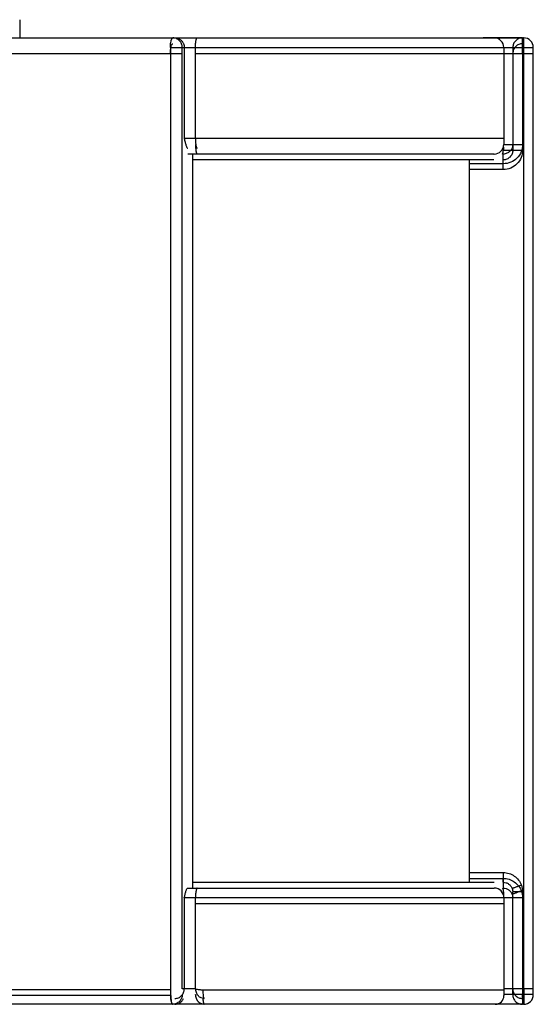
# Model space of a CAD drawing. Units: millimetres. Extents: x -77 to 713, y 0 to 1793.
# Drawn here: x 337 to 342, y 224 to 234 of the extents above; entities that cross this region are included whole.
import ezdxf

# ---------------------------------------------------------------- set-up
doc = ezdxf.new("R2010")
doc.units = ezdxf.units.MM
doc.header["$LTSCALE"] = 23.1
doc.layers.add('INTF_1', color=7, linetype='CONTINUOUS')

msp = doc.modelspace()

# ---------------------------------------------------------------- linework, layer by layer
at = {"layer": 'INTF_1', "color": 7, "linetype": 'CONTINUOUS'}
for p, q in [((336.9948, 233.7842), (336.9966, 233.5966)), ((332.593, 233.5966), (342.2046, 233.5966)), ((342.1928, 233.5966), (341.7844, 233.5966)), ((341.999, 233.4966), (341.999, 232.4966)), ((342.3046, 223.7766), (342.3046, 233.4966)), ((341.9947, 232.4683), (341.9947, 232.4366)), ((341.8989, 232.3966), (338.7337, 232.3966)), ((338.783, 232.3966), (338.783, 224.8166)), ((341.8978, 232.3366), (338.783, 232.3366)), ((341.6462, 224.8766), (341.6462, 232.3366)), ((341.9932, 232.3966), (341.9866, 232.3966)), ((338.7341, 224.8166), (341.901, 224.8166)), ((338.783, 224.8766), (341.8999, 224.8766)), ((341.9887, 224.8166), (341.9925, 224.8166)), ((341.9967, 224.7766), (341.9967, 224.7449)), ((342.001, 224.7166), (342.001, 223.7066)), ((342.3046, 223.7166), (342.3046, 223.7762)), ((338.5746, 223.6166), (323.4555, 223.6166)), ((338.5694, 223.6225), (338.5716, 223.6192)), ((338.5704, 223.6197), (338.5708, 223.6192)), ((338.5708, 223.6192), (338.5736, 223.6172)), ((338.5736, 223.6172), (338.5746, 223.6168)), ((338.5747, 223.6169), (338.5754, 223.6167)), ((338.5759, 223.6166), (338.5762, 223.6166)), ((338.5759, 223.6166), (338.5762, 223.6166)), ((342.2046, 223.6166), (338.5762, 223.6166))]:
    msp.add_line(p, q, dxfattribs=at)
at = {"layer": 'INTF_1', "color": 9, "linetype": 'CONTINUOUS'}
for p, q in [((338.5536, 233.4966), (342.3046, 233.4966)), ((338.5536, 233.4966), (338.5536, 223.7066)), ((338.6761, 223.7766), (338.6761, 233.4966)), ((338.6965, 233.4966), (338.6965, 232.5566)), ((338.8119, 232.5566), (338.8119, 233.4966)), ((342.0929, 233.4966), (342.0929, 232.4366)), ((342.1942, 233.4966), (342.1942, 232.4366)), ((342.206, 233.532), (342.2059, 233.5367)), ((342.206, 223.7166), (342.206, 233.4966)), ((335.7222, 233.4366), (338.6761, 233.4366)), ((338.8119, 233.4366), (342.3046, 233.4366)), ((341.999, 232.5566), (338.6965, 232.5566)), ((341.9947, 232.4366), (342.1942, 232.4366)), ((341.999, 232.4966), (342.1942, 232.4966)), ((341.9941, 232.2966), (341.646, 232.2966)), ((341.9941, 232.2366), (341.6462, 232.2366)), ((341.646, 224.9766), (341.9936, 224.9766)), ((341.6462, 224.9166), (341.9936, 224.9166)), ((342.1937, 224.7166), (338.6969, 224.7166)), ((338.6969, 224.7166), (338.6969, 223.7766)), ((338.8126, 223.7766), (338.8126, 224.7166)), ((342.1937, 224.7766), (342.0924, 224.7766)), ((342.0924, 223.7166), (342.0924, 224.7766)), ((342.1937, 224.7766), (342.1937, 223.7166)), ((338.8126, 224.6566), (342.001, 224.6566)), ((338.5536, 223.7066), (335.5977, 223.7066)), ((338.5536, 223.7666), (335.695, 223.7666)), ((338.5569, 223.7667), (338.5536, 223.7666)), ((338.5569, 223.7067), (338.5536, 223.7066)), ((338.5595, 223.7067), (338.5569, 223.7067)), ((338.6969, 223.7766), (338.6761, 223.7766)), ((338.8126, 223.7766), (338.6969, 223.7766)), ((338.8879, 223.7666), (342.001, 223.7666)), ((342.3046, 223.7766), (342.001, 223.7766)), ((342.3046, 223.7166), (342.001, 223.7166)), ((342.2059, 223.6811), (342.2059, 223.6765))]:
    msp.add_line(p, q, dxfattribs=at)
at = {"layer": 'INTF_1', "color": 7, "linetype": 'CONTINUOUS'}
for centre, radius, start, end in [((341.899, 233.4966), 0.1, 0, 90), ((342.2046, 233.4966), 0.1, 0.00008, 89.99912), ((341.899, 232.4966), 0.1, 270, 0), ((341.891, 232.4366), 0.1037, 337.29121, 0.01488), ((341.8978, 232.4921), 0.0956, 269.99999, 271.17325), ((341.8999, 224.721), 0.0956, 89.01205, 90.00007), ((341.901, 224.7166), 0.1, 0, 90), ((341.8999, 224.7211), 0.0955, 88.32448, 89.012), ((341.8947, 224.7772), 0.1019, 22.34076, 22.76516), ((341.8947, 224.7772), 0.1019, 22.06479, 22.34076), ((341.8934, 224.7767), 0.1033, 359.94656, 22.03849), ((341.911, 223.7066), 0.09, 270, 360), ((342.2046, 223.7166), 0.1, 270.00008, 359.99994), ((342.2049, 223.7766), 0.0998, 359.81121, 359.99997), ((338.8069, 223.6919), 0.2492, 187.8922, 188.38247), ((338.5762, 223.6227), 0.00612, 254.56764, 261.8409), ((338.5762, 223.6225), 0.00593, 261.87821, 263.59484), ((338.5762, 223.621), 0.00435, 258.41482, 260.77707), ((338.5762, 223.6208), 0.00423, 260.7671, 265.92097), ((338.5762, 223.6225), 0.00588, 263.59354, 266.75584)]:
    msp.add_arc(centre, radius, start, end, dxfattribs=at)
at = {"layer": 'INTF_1', "color": 9, "linetype": 'CONTINUOUS'}
for centre, radius, start, end in [((335.4909, 233.4968), 6.7034, 359.99771, 0.34045), ((335.415, 233.4968), 6.791, 359.99847, 0.29767), ((335.2907, 232.2968), 6.7034, 359.99771, 0.34043), ((335.2897, 224.9163), 6.7038, 359.6596, 0.0023), ((335.4898, 223.7163), 6.7038, 359.6596, 0.0023), ((335.4145, 223.7164), 6.7915, 359.70237, 0.00155), ((341.54, 223.6764), 0.0598, 269.76031, 270.00002)]:
    msp.add_arc(centre, radius, start, end, dxfattribs=at)
for points, knots in [([(338.5556, 233.5367), (338.5565, 233.5449), (338.5582, 233.5566), (338.5617, 233.5711), (338.5645, 233.5798), (338.5676, 233.5869), (338.5713, 233.5931), (338.5756, 233.5966), (338.5784, 233.5966)], [0, 0, 0, 0, 0.37165, 0.5312298, 0.6695794, 0.7849137, 0.8767591, 1, 1, 1, 1]), ([(338.6761, 233.4966), (338.6761, 233.5096), (338.671, 233.5358), (338.6494, 233.569), (338.6169, 233.5913), (338.5911, 233.5966), (338.5784, 233.5966)], [0, 0, 0, 0, 0.2527166, 0.5038502, 0.7527286, 1, 1, 1, 1]), ([(338.5988, 233.5966), (338.6082, 233.5966), (338.6272, 233.5937), (338.6531, 233.5814), (338.6745, 233.562), (338.6846, 233.5455), (338.6883, 233.5367)], [0, 0, 0, 0, 0.2481063, 0.4971474, 0.7477424, 1, 1, 1, 1]), ([(338.8134, 233.5367), (338.814, 233.5449), (338.8152, 233.5565), (338.8177, 233.571), (338.8197, 233.5797), (338.822, 233.5869), (338.8244, 233.5926), (338.8276, 233.5966), (338.8298, 233.5966)], [0, 0, 0, 0, 0.3862839, 0.5508458, 0.6921031, 0.8077534, 0.8965924, 1, 1, 1, 1]), ([(342.1928, 233.5966), (342.1798, 233.5966), (342.1535, 233.5914), (342.1203, 233.5691), (342.0981, 233.5359), (342.0929, 233.5096), (342.0929, 233.4966)], [0, 0, 0, 0, 0.2498637, 0.4998071, 0.7498634, 1, 1, 1, 1]), ([(342.1941, 233.5367), (342.1941, 233.5409), (342.194, 233.5491), (342.1939, 233.5607), (342.1938, 233.571), (342.1936, 233.5797), (342.1934, 233.5859), (342.1933, 233.5899), (342.1932, 233.5923), (342.1931, 233.594), (342.1931, 233.5954), (342.1929, 233.596), (342.1929, 233.5966), (342.1928, 233.5966)], [0, 0, 0, 0, 0.2134894, 0.4085207, 0.5810142, 0.7273631, 0.8445104, 0.891346, 0.9300157, 0.9603237, 0.9821184, 0.9953108, 1, 1, 1, 1]), ([(342.2059, 233.5367), (342.2059, 233.5409), (342.2058, 233.5491), (342.2057, 233.5607), (342.2056, 233.571), (342.2054, 233.5797), (342.2053, 233.5859), (342.2051, 233.5899), (342.2051, 233.5923), (342.2049, 233.594), (342.2049, 233.5954), (342.2047, 233.596), (342.2047, 233.5966), (342.2046, 233.5966)], [0, 0, 0, 0, 0.2134894, 0.4085207, 0.5810142, 0.7273631, 0.8445104, 0.891346, 0.9300157, 0.9603237, 0.9821184, 0.9953108, 1, 1, 1, 1]), ([(338.5536, 233.4966), (338.5536, 233.5), (338.5537, 233.5134), (338.5546, 233.5268), (338.5556, 233.5367)], [0, 0, 0, 0, 0.2563778, 1, 1, 1, 1]), ([(338.5536, 233.4366), (338.5536, 233.4494), (338.5544, 233.468), (338.5575, 233.4915), (338.5604, 233.5065), (338.5641, 233.5191), (338.5685, 233.5294), (338.5743, 233.5366), (338.5784, 233.5366)], [0, 0, 0, 0, 0.3595407, 0.5231893, 0.668301, 0.7902125, 0.8858101, 1, 1, 1, 1]), ([(338.8119, 233.4966), (338.8119, 233.5), (338.812, 233.5134), (338.8126, 233.5268), (338.8134, 233.5367)], [0, 0, 0, 0, 0.2565643, 1, 1, 1, 1]), ([(342.1928, 233.5366), (342.1798, 233.5366), (342.1535, 233.5314), (342.1203, 233.5091), (342.0981, 233.4759), (342.0929, 233.4496), (342.0929, 233.4366)], [0, 0, 0, 0, 0.2498637, 0.4998071, 0.7498634, 1, 1, 1, 1]), ([(342.1942, 233.4366), (342.1942, 233.4431), (342.1942, 233.4559), (342.1941, 233.4744), (342.194, 233.4914), (342.1938, 233.5044), (342.1937, 233.5136), (342.1936, 233.5195), (342.1935, 233.5245), (342.1933, 233.5287), (342.1932, 233.532), (342.1931, 233.5342), (342.193, 233.5354), (342.1929, 233.5361), (342.1929, 233.5364), (342.1928, 233.5366), (342.1928, 233.5366)], [0, 0, 0, 0, 0.1950055, 0.382514, 0.5553281, 0.7068066, 0.7726888, 0.8311325, 0.8815756, 0.9235335, 0.9566049, 0.9804769, 0.9888923, 0.994937, 0.9986112, 1, 1, 1, 1]), ([(342.206, 233.4366), (342.206, 233.4431), (342.206, 233.4559), (342.2059, 233.4744), (342.2058, 233.4914), (342.2057, 233.5044), (342.2055, 233.5136), (342.2054, 233.5195), (342.2053, 233.5245), (342.2052, 233.5287), (342.205, 233.532), (342.2049, 233.5342), (342.2048, 233.5354), (342.2048, 233.5361), (342.2047, 233.5364), (342.2047, 233.5366), (342.2046, 233.5366)], [0, 0, 0, 0, 0.1950055, 0.382514, 0.5553281, 0.7068066, 0.7726888, 0.8311325, 0.8815756, 0.9235335, 0.9566049, 0.9804769, 0.9888923, 0.994937, 0.9986112, 1, 1, 1, 1]), ([(338.8119, 232.5566), (338.8119, 232.5438), (338.8125, 232.5252), (338.8147, 232.5017), (338.8168, 232.4867), (338.8194, 232.4743), (338.822, 232.466), (338.8244, 232.4611), (338.8263, 232.4581), (338.8285, 232.4566), (338.8298, 232.4566)], [0, 0, 0, 0, 0.3679457, 0.5348291, 0.6820031, 0.8043164, 0.8979681, 0.9334967, 0.9616679, 1, 1, 1, 1]), ([(338.8119, 232.4966), (338.8119, 232.4932), (338.812, 232.4798), (338.8126, 232.4664), (338.8134, 232.4565)], [0, 0, 0, 0, 0.2565643, 1, 1, 1, 1]), ([(338.8134, 232.4565), (338.814, 232.4483), (338.8152, 232.4367), (338.8177, 232.4221), (338.8197, 232.4134), (338.822, 232.4063), (338.8244, 232.4006), (338.8276, 232.3966), (338.8298, 232.3966)], [0, 0, 0, 0, 0.3862837, 0.5508455, 0.6921028, 0.807753, 0.8965921, 1, 1, 1, 1]), ([(342.0929, 232.4966), (342.0929, 232.4836), (342.0877, 232.4573), (342.0655, 232.4242), (342.0324, 232.4019), (342.0062, 232.3966), (341.9932, 232.3966)], [0, 0, 0, 0, 0.2500137, 0.5000201, 0.7500138, 1, 1, 1, 1]), ([(342.0929, 232.4366), (342.0929, 232.4236), (342.0877, 232.3974), (342.0655, 232.3642), (342.0324, 232.3419), (342.0061, 232.3367), (341.9932, 232.3366)], [0, 0, 0, 0, 0.2500137, 0.5000201, 0.7500138, 1, 1, 1, 1]), ([(342.1942, 232.4966), (342.1942, 232.4705), (342.1838, 232.4179), (342.1392, 232.3515), (342.0727, 232.307), (342.0201, 232.2966), (341.9941, 232.2966)], [0, 0, 0, 0, 0.2500075, 0.5000092, 0.7500037, 1, 1, 1, 1]), ([(342.1942, 232.4366), (342.1942, 232.4106), (342.1838, 232.358), (342.1392, 232.2915), (342.0727, 232.247), (342.0201, 232.2366), (341.9941, 232.2366)], [0, 0, 0, 0, 0.2500075, 0.5000092, 0.7500037, 1, 1, 1, 1]), ([(341.994, 232.3367), (341.994, 232.3409), (341.9939, 232.3491), (341.9938, 232.3607), (341.9936, 232.371), (341.9935, 232.3797), (341.9933, 232.3859), (341.9932, 232.3899), (341.9931, 232.3923), (341.993, 232.394), (341.9929, 232.3954), (341.9928, 232.396), (341.9928, 232.3966), (341.9927, 232.3966)], [0, 0, 0, 0, 0.2134886, 0.4085196, 0.5810131, 0.7273622, 0.8445098, 0.8913456, 0.9300154, 0.9603236, 0.9821183, 0.9953108, 1, 1, 1, 1]), ([(341.9941, 232.2366), (341.9941, 232.2431), (341.9941, 232.2558), (341.994, 232.2744), (341.9939, 232.2914), (341.9937, 232.3044), (341.9936, 232.3136), (341.9935, 232.3195), (341.9934, 232.3245), (341.9932, 232.3287), (341.9931, 232.332), (341.993, 232.3342), (341.9929, 232.3354), (341.9928, 232.3361), (341.9928, 232.3364), (341.9927, 232.3366), (341.9927, 232.3366)], [0, 0, 0, 0, 0.1950055, 0.3825139, 0.555328, 0.7068065, 0.7726887, 0.8311325, 0.8815756, 0.9235334, 0.9566049, 0.9804769, 0.9888923, 0.994937, 0.9986112, 1, 1, 1, 1]), ([(341.9936, 224.9766), (341.9936, 224.9701), (341.9936, 224.9573), (341.9935, 224.9388), (341.9934, 224.9217), (341.9932, 224.9087), (341.9931, 224.8995), (341.993, 224.8937), (341.9929, 224.8887), (341.9927, 224.8845), (341.9926, 224.8812), (341.9925, 224.879), (341.9924, 224.8777), (341.9923, 224.8771), (341.9923, 224.8768), (341.9922, 224.8766), (341.9922, 224.8766)], [0, 0, 0, 0, 0.1950056, 0.3825141, 0.5553282, 0.7068067, 0.7726889, 0.8311327, 0.8815757, 0.9235336, 0.956605, 0.980477, 0.9888923, 0.994937, 0.9986112, 1, 1, 1, 1]), ([(341.9936, 224.9766), (342.0137, 224.9766), (342.0541, 224.9704), (342.1091, 224.9436), (342.1537, 224.9017), (342.1737, 224.866), (342.1808, 224.8472)], [0, 0, 0, 0, 0.2499912, 0.4999852, 0.749985, 1, 1, 1, 1]), ([(341.9936, 224.9166), (342.0137, 224.9166), (342.0541, 224.9105), (342.1091, 224.8836), (342.1536, 224.8417), (342.1737, 224.806), (342.1808, 224.7873)], [0, 0, 0, 0, 0.2499912, 0.4999852, 0.749985, 1, 1, 1, 1]), ([(338.8305, 224.8166), (338.8283, 224.8166), (338.8252, 224.8126), (338.8227, 224.8069), (338.8205, 224.7998), (338.8185, 224.7911), (338.816, 224.7765), (338.8147, 224.7649), (338.8141, 224.7567)], [0, 0, 0, 0, 0.1035456, 0.1924002, 0.3080443, 0.449279, 0.6138058, 1, 1, 1, 1]), ([(341.9935, 224.8765), (341.9934, 224.8722), (341.9934, 224.8641), (341.9933, 224.8525), (341.9931, 224.8422), (341.993, 224.8335), (341.9928, 224.8273), (341.9927, 224.8232), (341.9926, 224.8209), (341.9925, 224.8191), (341.9924, 224.8177), (341.9923, 224.8171), (341.9923, 224.8166), (341.9922, 224.8166)], [0, 0, 0, 0, 0.2134894, 0.4085208, 0.5810143, 0.7273632, 0.8445106, 0.8913462, 0.9300159, 0.9603239, 0.9821186, 0.9953109, 1, 1, 1, 1]), ([(341.9925, 224.8766), (342.0025, 224.8765), (342.0227, 224.8734), (342.0501, 224.86), (342.0724, 224.8391), (342.0824, 224.8213), (342.086, 224.8119)], [0, 0, 0, 0, 0.2499794, 0.4999706, 0.7499754, 1, 1, 1, 1]), ([(341.9925, 224.8166), (342.0025, 224.8166), (342.0227, 224.8135), (342.0501, 224.8), (342.0724, 224.7791), (342.0824, 224.7613), (342.0859, 224.7519)], [0, 0, 0, 0, 0.2499794, 0.4999706, 0.7499754, 1, 1, 1, 1]), ([(342.1808, 224.8472), (342.1691, 224.8428), (342.1473, 224.8346), (342.1215, 224.8249), (342.1044, 224.8186), (342.0955, 224.8153), (342.0896, 224.8132), (342.0868, 224.8121), (342.086, 224.8119)], [0, 0, 0, 0, 0.3716349, 0.690865, 0.8157517, 0.9110408, 0.9732177, 1, 1, 1, 1]), ([(338.8141, 224.7567), (338.8138, 224.7535), (338.8129, 224.7401), (338.8126, 224.7267), (338.8126, 224.7166)], [0, 0, 0, 0, 0.2409013, 1, 1, 1, 1]), ([(342.1808, 224.7873), (342.1691, 224.7828), (342.1472, 224.7746), (342.1215, 224.7649), (342.1044, 224.7586), (342.0955, 224.7553), (342.0896, 224.7532), (342.0868, 224.7522), (342.0859, 224.7519)], [0, 0, 0, 0, 0.3716352, 0.6908654, 0.815752, 0.9110411, 0.9732179, 1, 1, 1, 1]), ([(338.6761, 223.7166), (338.6757, 223.7036), (338.6702, 223.6774), (338.6479, 223.6443), (338.615, 223.6219), (338.589, 223.6166), (338.5762, 223.6166)], [0, 0, 0, 0, 0.2514621, 0.5030769, 0.752915, 1, 1, 1, 1]), ([(338.5993, 223.6766), (338.612, 223.6766), (338.6378, 223.6818), (338.6703, 223.7042), (338.6919, 223.7374), (338.6969, 223.7636), (338.6969, 223.7766)], [0, 0, 0, 0, 0.2472714, 0.4961498, 0.7472834, 1, 1, 1, 1]), ([(338.9015, 223.6766), (338.8908, 223.6766), (338.8743, 223.6804), (338.8548, 223.6915), (338.8436, 223.7012), (338.8366, 223.7092), (338.8327, 223.7141), (338.8295, 223.7196), (338.8266, 223.7271), (338.8231, 223.7363), (338.8201, 223.746), (338.8173, 223.756), (338.8149, 223.7663), (338.8133, 223.7731), (338.8126, 223.7766)], [0, 0, 0, 0, 0.2180782, 0.3339906, 0.4557567, 0.5191341, 0.5514452, 0.5835856, 0.6484154, 0.7157116, 0.7850134, 0.8558869, 0.9277517, 1, 1, 1, 1]), ([(338.8126, 223.7766), (338.8187, 223.7751), (338.8311, 223.7722), (338.8498, 223.7685), (338.8688, 223.767), (338.8815, 223.7666), (338.8879, 223.7666)], [0, 0, 0, 0, 0.2496964, 0.4995381, 0.7496297, 1, 1, 1, 1]), ([(338.8231, 223.6766), (338.8209, 223.683), (338.8172, 223.6963), (338.8139, 223.7098), (338.8126, 223.7166)], [0, 0, 0, 0, 0.4931754, 1, 1, 1, 1]), ([(338.8878, 223.7666), (338.8878, 223.7551), (338.8884, 223.7338), (338.8907, 223.7088), (338.8936, 223.6926), (338.8955, 223.6851), (338.8974, 223.6806), (338.8988, 223.6781), (338.9004, 223.6766), (338.9015, 223.6766)], [0, 0, 0, 0, 0.3714914, 0.6878987, 0.8106179, 0.9038324, 0.9386809, 0.9657372, 1, 1, 1, 1]), ([(342.0924, 223.7766), (342.0924, 223.7636), (342.0976, 223.7373), (342.1198, 223.704), (342.153, 223.6818), (342.1793, 223.6766), (342.1923, 223.6766)], [0, 0, 0, 0, 0.2501361, 0.5001923, 0.7501359, 1, 1, 1, 1]), ([(342.0924, 223.7166), (342.0924, 223.7036), (342.0976, 223.6773), (342.1198, 223.6441), (342.153, 223.6218), (342.1793, 223.6166), (342.1923, 223.6166)], [0, 0, 0, 0, 0.2501361, 0.5001923, 0.7501359, 1, 1, 1, 1]), ([(342.1937, 223.7766), (342.1937, 223.7701), (342.1937, 223.7573), (342.1936, 223.7388), (342.1935, 223.7217), (342.1933, 223.7087), (342.1932, 223.6995), (342.1931, 223.6937), (342.193, 223.6887), (342.1929, 223.6845), (342.1927, 223.6812), (342.1926, 223.679), (342.1925, 223.6777), (342.1925, 223.6771), (342.1924, 223.6768), (342.1923, 223.6766), (342.1923, 223.6766)], [0, 0, 0, 0, 0.1950056, 0.3825141, 0.5553283, 0.7068068, 0.772689, 0.8311327, 0.8815758, 0.9235336, 0.956605, 0.980477, 0.9888923, 0.994937, 0.9986112, 1, 1, 1, 1]), ([(342.206, 223.7766), (342.206, 223.7701), (342.206, 223.7573), (342.2059, 223.7388), (342.2058, 223.7217), (342.2057, 223.7087), (342.2055, 223.6995), (342.2054, 223.6937), (342.2053, 223.6887), (342.2052, 223.6845), (342.2051, 223.6812), (342.205, 223.679), (342.2049, 223.6777), (342.2048, 223.6771), (342.2047, 223.6768), (342.2047, 223.6766), (342.2046, 223.6766)], [0, 0, 0, 0, 0.1950056, 0.382514, 0.5553282, 0.7068067, 0.7726889, 0.8311326, 0.8815757, 0.9235335, 0.9566049, 0.9804769, 0.9888923, 0.994937, 0.9986112, 1, 1, 1, 1]), ([(338.5993, 223.6166), (338.6087, 223.6166), (338.6276, 223.6194), (338.6536, 223.6318), (338.675, 223.6512), (338.685, 223.6677), (338.6888, 223.6765)], [0, 0, 0, 0, 0.2481063, 0.4971474, 0.7477424, 1, 1, 1, 1]), ([(338.9015, 223.6166), (338.8935, 223.6166), (338.877, 223.6194), (338.8582, 223.6291), (338.8464, 223.6388), (338.84, 223.6453), (338.8355, 223.6506), (338.8312, 223.6563), (338.8283, 223.6629), (338.8256, 223.6696), (338.8239, 223.6742), (338.8231, 223.6766)], [0, 0, 0, 0, 0.2272148, 0.4668452, 0.5936178, 0.6588796, 0.725527, 0.7930531, 0.8602803, 0.9291824, 1, 1, 1, 1]), ([(338.8886, 223.6766), (338.889, 223.6685), (338.8902, 223.6539), (338.8926, 223.637), (338.8951, 223.6266), (338.897, 223.6213), (338.8988, 223.6179), (338.9007, 223.6166), (338.9015, 223.6166)], [0, 0, 0, 0, 0.3882448, 0.6976484, 0.8142496, 0.9025583, 0.9625753, 1, 1, 1, 1]), ([(342.1936, 223.6765), (342.1935, 223.6722), (342.1935, 223.6641), (342.1934, 223.6525), (342.1932, 223.6422), (342.1931, 223.6335), (342.1929, 223.6273), (342.1928, 223.6232), (342.1927, 223.6209), (342.1926, 223.6191), (342.1925, 223.6177), (342.1924, 223.6171), (342.1924, 223.6166), (342.1923, 223.6166)], [0, 0, 0, 0, 0.2134894, 0.4085208, 0.5810143, 0.7273633, 0.8445106, 0.8913463, 0.9300159, 0.960324, 0.9821186, 0.9953109, 1, 1, 1, 1]), ([(342.2059, 223.6765), (342.2059, 223.6722), (342.2058, 223.6641), (342.2057, 223.6525), (342.2056, 223.6422), (342.2054, 223.6335), (342.2053, 223.6273), (342.2051, 223.6232), (342.205, 223.6209), (342.2049, 223.6191), (342.2049, 223.6177), (342.2047, 223.6171), (342.2047, 223.6166), (342.2046, 223.6166)], [0, 0, 0, 0, 0.2134894, 0.4085207, 0.5810142, 0.7273631, 0.8445105, 0.8913461, 0.9300158, 0.9603239, 0.9821185, 0.9953109, 1, 1, 1, 1])]:
    msp.add_open_spline(points, degree=3, knots=knots, dxfattribs=at)
for points in [[(338.6883, 233.5367), (338.6937, 233.5241), (338.6965, 233.5102), (338.6965, 233.4966)], [(342.086, 224.8119), (342.0902, 224.8007), (342.0924, 224.7885), (342.0924, 224.7766)], [(342.086, 224.8119), (342.0902, 224.8007), (342.0924, 224.7885), (342.0924, 224.7766)], [(342.1808, 224.8472), (342.1893, 224.8248), (342.1937, 224.8005), (342.1937, 224.7766)], [(342.0859, 224.7519), (342.0902, 224.7407), (342.0924, 224.7286), (342.0924, 224.7166)], [(342.0859, 224.7519), (342.0902, 224.7407), (342.0924, 224.7286), (342.0924, 224.7166)], [(342.1808, 224.7873), (342.1892, 224.7649), (342.1937, 224.7405), (342.1937, 224.7166)]]:
    msp.add_open_spline(points, degree=3, dxfattribs=at)
at = {"layer": 'INTF_1', "color": 7, "linetype": 'CONTINUOUS'}
for points, knots in [([(338.6965, 232.5566), (338.6991, 232.5446), (338.7028, 232.5271), (338.7084, 232.5046), (338.7127, 232.4895), (338.7173, 232.4766), (338.7215, 232.4675), (338.7253, 232.4619), (338.7285, 232.4583), (338.7317, 232.4566), (338.7337, 232.4566)], [0, 0, 0, 0, 0.3342298, 0.4913743, 0.6359252, 0.7628955, 0.867232, 0.9096857, 0.9454363, 1, 1, 1, 1]), ([(338.6969, 224.7166), (338.6997, 224.7284), (338.7034, 224.746), (338.7088, 224.7687), (338.7131, 224.7839), (338.7177, 224.7969), (338.7226, 224.807), (338.7275, 224.8141), (338.7321, 224.8166), (338.7341, 224.8166)], [0, 0, 0, 0, 0.3330742, 0.4922628, 0.6385373, 0.7652193, 0.8684598, 0.9455227, 1, 1, 1, 1]), ([(338.5536, 223.7066), (338.5536, 223.7023), (338.5537, 223.6937), (338.5543, 223.6772), (338.5562, 223.6652), (338.5574, 223.6574)], [0, 0, 0, 0, 0.262551, 0.5198689, 1, 1, 1, 1]), ([(338.5569, 223.7067), (338.5569, 223.7042), (338.557, 223.6941), (338.5575, 223.684), (338.558, 223.6766)], [0, 0, 0, 0, 0.254455, 1, 1, 1, 1]), ([(338.5574, 223.6574), (338.5587, 223.6494), (338.561, 223.6384), (338.566, 223.6259), (338.5688, 223.6213), (338.5704, 223.6197)], [0, 0, 0, 0, 0.6043907, 0.8300086, 1, 1, 1, 1]), ([(338.558, 223.6766), (338.5582, 223.6749), (338.5587, 223.6686), (338.5594, 223.6623), (338.56, 223.6576)], [0, 0, 0, 0, 0.2598863, 1, 1, 1, 1]), ([(338.5603, 223.6555), (338.5613, 223.6489), (338.5634, 223.6377), (338.567, 223.6266), (338.5694, 223.6225)], [0, 0, 0, 0, 0.5856175, 1, 1, 1, 1]), ([(338.5716, 223.6192), (338.5718, 223.619), (338.5727, 223.618), (338.5738, 223.6172), (338.5747, 223.6169)], [0, 0, 0, 0, 0.2843906, 1, 1, 1, 1])]:
    msp.add_open_spline(points, degree=3, knots=knots, dxfattribs=at)

doc.saveas('drawing.dxf')
